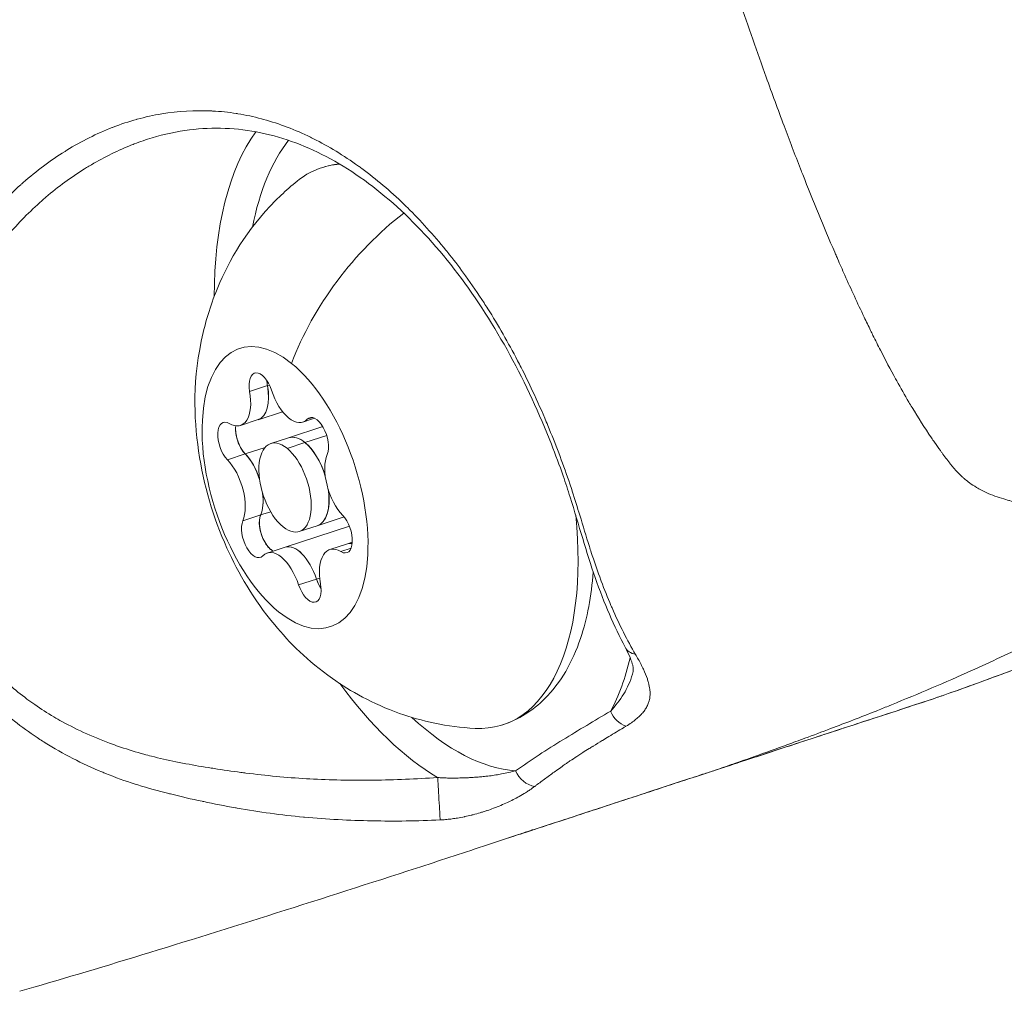
# Model space of a CAD drawing. Units: millimetres. Extents: x -3444 to 3068, y -4436 to 3395.
# Drawn here: x -1106 to -1074, y -660 to -629 of the extents above; entities that cross this region are included whole.
import ezdxf

# ---------------------------------------------------------------- set-up
doc = ezdxf.new("R2010")
doc.units = ezdxf.units.MM
doc.header["$LTSCALE"] = 1000
doc.layers.add('1 EQUIPMENT', color=7, linetype='Continuous', lineweight=18)

# ---------------------------------------------------------------- blocks, each defined once
blk = doc.blocks.new('GGJS 1023 BLOCK')
at = {"layer": '1 EQUIPMENT', "color": 0, "linetype": 'Continuous', "lineweight": 0}
for p, q in [((-1098.281, -640.995), (-1097.701, -640.807)), ((-1097.704, -640.808), (-1097.64, -640.787)), ((-1098.58, -642.099), (-1098, -641.911)), ((-1098.003, -641.912), (-1097.21, -641.654)), ((-1096.555, -641.99), (-1096.173, -641.865)), ((-1096.411, -641.898), (-1096.242, -641.843)), ((-1097.019, -642.499), (-1095.906, -642.138)), ((-1097.596, -642.687), (-1097.016, -642.498)), ((-1095.78, -642.424), (-1096.489, -642.654)), ((-1098.425, -643.024), (-1097.782, -642.815)), ((-1096.486, -642.653), (-1097.066, -642.841)), ((-1099.002, -643.211), (-1098.422, -643.023)), ((-1098.5, -645.191), (-1097.921, -645.003)), ((-1097.923, -645.003), (-1097.598, -644.898)), ((-1096.092, -645.352), (-1095.216, -645.068)), ((-1097.132, -646.05), (-1095.043, -645.371)), ((-1096.669, -645.54), (-1096.089, -645.352)), ((-1097.709, -646.237), (-1097.129, -646.049)), ((-1095.685, -646.127), (-1095.105, -645.939)), ((-1095.324, -646.192), (-1094.993, -646.084)), ((-1095.108, -645.94), (-1094.951, -645.889)), ((-1096.115, -647.082), (-1096.009, -647.048)), ((-1096.692, -647.27), (-1096.112, -647.081))]:
    blk.add_line(p, q, dxfattribs=at)
blk.add_arc((-1076.532, -650.051), 1, 288.0979, 289.1019, dxfattribs=at)
at = {"layer": '1 EQUIPMENT', "color": 0, "linetype": 'Continuous', "lineweight": 0, "extrusion": (0, 0, -1)}
for centre, major_axis, ratio, start_param, end_param in [((-1092.629, -642.65), (-3.712, 11.425), 0.498906, -0.98924, -0.353445), ((-1093.011, -642.774), (-2.936, 9.035), 0.498906, -0.188131, 0.126922), ((-1097.132, -644.113), (-1.468, 4.518), 0.498906, -5.6276, 0.655585), ((-1097.904, -641.066), (-0.216, 0.666), 0.498906, -1.30513, 1.569102), ((-1097.327, -640.879), (-0.216, 0.666), 0.498906, -1.30513, -1.05228), ((-1098.401, -640.676), (0.401, -1.235), 0.498906, -1.30513, 0), ((-1098.918, -642.665), (-0.216, 0.666), 0.498906, -2.352327, 0.521905), ((-1096.118, -642.514), (-0.216, 0.666), 0.498906, -0.257932, 2.6163), ((-1096.552, -643.925), (-0.464, 1.427), 0.498906, 0, 0.655585), ((-1098.341, -642.478), (-0.216, 0.666), 0.498906, -2.352327, -1.682515), ((-1096.552, -643.925), (0.464, -1.427), 0.498906, -2.486007, -1.544893), ((-1098.577, -644.035), (0.401, -1.235), 0.498906, -2.352327, -1.570723), ((-1098.577, -644.035), (0.401, -1.235), 0.498906, -1.190094, -0.525293), ((-1096.552, -643.925), (0.464, -1.427), 0.498906, -1.215924, 0), ((-1093.011, -642.774), (2.936, -9.035), 0.498906, -1.2424, -1.242323), ((-1097.57, -645.525), (-0.216, 0.666), 0.498906, -1.195105, -0.525293), ((-1095.346, -645.561), (0.216, -0.666), 0.498906, -2.352327, 0.521905), ((-1093.011, -642.774), (2.936, -9.035), 0.498906, -1.163088, 0.188131), ((-1098.147, -645.713), (0.216, -0.666), 0.498906, -0.257932, 2.6163), ((-1096.728, -647.284), (-0.401, 1.235), 0.498906, 0, 1.569102), ((-1094.704, -647.174), (-0.401, 1.235), 0.498906, 0, 0.2293), ((-1096.36, -647.161), (0.216, -0.666), 0.498906, -1.30513, 1.569102), ((-1095.783, -646.973), (-0.216, 0.666), 0.498906, -2.089313, -1.57249), ((-1085.444, -648.94), (-0.663, -0.351), 0.730756, -0.724736, 0.000145), ((-1092.629, -642.65), (-3.712, 11.425), 0.498906, -2.629815, -2.152353), ((-1085.957, -651.164), (-0.38, 0.647), 0.861452, -2.360538, -1.382953), ((-1092.145, -654.193), (0.044, -0.749), 0.002568, -2.693698, -0.357273)]:
    blk.add_ellipse(centre, major_axis=major_axis, ratio=ratio, start_param=start_param, end_param=end_param, dxfattribs=at)
at = {"layer": '1 EQUIPMENT', "color": 0, "linetype": 'Continuous', "lineweight": 0}
for centre, major_axis, ratio, start_param, end_param in [((-1092.022, -642.453), (-3.481, 10.712), 0.498906, 0.323728, 0.734151), ((-1090.89, -640.509), (-5.038, -6.215), 0.686991, -1.903003, -1.122154), ((-1097.324, -640.878), (0.216, -0.666), 0.498906, -2.080924, -1.836463), ((-1098.981, -640.864), (0.401, -1.235), 0.498906, -0.521905, 1.30513), ((-1098.404, -640.677), (0.401, -1.235), 0.498906, 0, 1.30513), ((-1096.957, -640.755), (0.401, -1.235), 0.498906, -1.569102, 0.257932), ((-1098.339, -642.477), (0.216, -0.666), 0.498906, -2.226382, -0.789266), ((-1098.339, -642.477), (0.216, -0.666), 0.498906, -2.302966, -2.226382), ((-1097.132, -644.113), (0.464, -1.427), 0.498906, -3.797178, 2.486007), ((-1096.555, -643.926), (-0.464, 1.427), 0.498906, -0.655585, 0), ((-1096.555, -643.926), (-0.464, 1.427), 0.498906, -1.607365, -0.655585), ((-1099.156, -644.223), (-0.401, 1.235), 0.498906, -2.6163, -0.789266), ((-1098.579, -644.035), (-0.401, 1.235), 0.498906, -1.583308, -0.789266), ((-1095.108, -644.004), (0.401, -1.235), 0.498906, -2.6163, -0.789266), ((-1096.555, -643.926), (0.464, -1.427), 0.498906, 0, 1.227381), ((-1098.579, -644.035), (-0.401, 1.235), 0.498906, -2.6163, -1.938268), ((-1097.567, -645.524), (0.216, -0.666), 0.498906, -2.6163, -1.179184), ((-1097.567, -645.524), (0.216, -0.666), 0.498906, -1.179184, -0.438099), ((-1096.731, -647.284), (-0.401, 1.235), 0.498906, -1.569102, 0), ((-1095.283, -647.362), (-0.401, 1.235), 0.498906, -0.521905, 1.30513), ((-1094.706, -647.175), (-0.401, 1.235), 0.498906, -0.233071, 0), ((-1097.308, -647.472), (-0.401, 1.235), 0.498906, -1.569102, 0.257932), ((-1095.781, -646.972), (0.216, -0.666), 0.498906, -1.569102, -1.060669), ((-1092.022, -642.453), (-3.481, 10.712), 0.498906, -2.695176, -2.454959), ((-1076.532, -650.051), (0.311, -0.951), 0.450208, 0.0001, 0.008916), ((-1076.532, -650.051), (0.327, -0.945), 0.862228, -0.015719, -0.000979), ((-1092.022, -642.453), (3.481, -10.712), 0.498906, -0.734151, -0.197235), ((-1089.038, -653.097), (0.427, -0.617), 0.857156, -1.821878, -0.67597)]:
    blk.add_ellipse(centre, major_axis=major_axis, ratio=ratio, start_param=start_param, end_param=end_param, dxfattribs=at)
for points, knots in [([(-1075.886, -595.346), (-1074.131, -595.358), (-1072.372, -595.427), (-1068.68, -595.941), (-1066.761, -596.478), (-1063.504, -597.816), (-1062.154, -598.485), (-1059.342, -600.086), (-1057.851, -601.037), (-1055.279, -603.232), (-1054.175, -604.375), (-1052.466, -606.686), (-1051.802, -607.754), (-1050.72, -609.885), (-1050.272, -610.938), (-1049.505, -613.084), (-1049.181, -614.192), (-1048.678, -616.41), (-1048.499, -617.536), (-1048.321, -619.663), (-1048.311, -620.681), (-1048.425, -622.655), (-1048.555, -623.616), (-1048.939, -625.524), (-1049.205, -626.465), (-1049.869, -628.434), (-1050.286, -629.437), (-1051.3, -631.67), (-1051.924, -632.875), (-1053.413, -635.361), (-1054.308, -636.608), (-1056.187, -638.741), (-1057.169, -639.628), (-1058.954, -641.12), (-1059.774, -641.763), (-1060.605, -642.376)], [0, 0, 0, 0, 10.004904, 10.004904, 20.097517, 20.097517, 27.172418, 27.172418, 34.84701, 34.84701, 40.598088, 40.598088, 44.580809, 44.580809, 48.002153, 48.002153, 51.425236, 51.425236, 54.903264, 54.903264, 58.273067, 58.273067, 61.818658, 61.818658, 65.794954, 65.794954, 70.621558, 70.621558, 76.980257, 76.980257, 84.665093, 84.665093, 91.828194, 91.828194, 97.716992, 97.716992, 97.716992, 97.716992]), ([(-1076.137, -595.388), (-1076.044, -595.389), (-1075.951, -595.39), (-1074.915, -595.403), (-1073.966, -595.442), (-1072.07, -595.573), (-1071.116, -595.665), (-1069.167, -596.01), (-1068.179, -596.261), (-1066.181, -596.914), (-1065.173, -597.316), (-1063.499, -598.089), (-1062.834, -598.423), (-1061.815, -598.973), (-1061.461, -599.171), (-1060.093, -599.963), (-1059.069, -600.613), (-1057.029, -602.161), (-1056.006, -603.059), (-1054.032, -605.274), (-1053.085, -606.574), (-1051.401, -609.591), (-1050.689, -611.261), (-1049.575, -614.692), (-1049.169, -616.462), (-1048.757, -619.893), (-1048.76, -621.5), (-1049.056, -624.45), (-1049.355, -625.778), (-1050.095, -628.23), (-1050.543, -629.358), (-1051.183, -630.802), (-1051.353, -631.171), (-1051.854, -632.215), (-1052.196, -632.875), (-1053.097, -634.486), (-1053.676, -635.404), (-1054.909, -637.107), (-1055.561, -637.891), (-1056.938, -639.318), (-1057.658, -639.955), (-1059.118, -641.178), (-1059.862, -641.767), (-1060.689, -642.383), (-1060.761, -642.436), (-1060.833, -642.49)], [-9.598396, -9.598396, -9.598396, -9.598396, -9.544619, -9.544619, -9.002845, -9.002845, -8.468013, -8.468013, -7.933069, -7.933069, -7.398446, -7.398446, -7.048958, -7.048958, -6.862962, -6.862962, -6.331787, -6.331787, -5.811263, -5.811263, -5.304072, -5.304072, -4.799212, -4.799212, -4.293851, -4.293851, -3.787232, -3.787232, -3.266648, -3.266648, -2.73544, -2.73544, -2.549496, -2.549496, -2.19993, -2.19993, -1.664981, -1.664981, -1.130139, -1.130139, -0.592942, -0.592942, -0.051543, -0.051543, 0, 0, 0, 0]), ([(-1063.144, -643.367), (-1063.88, -643.566), (-1064.618, -643.752), (-1065.36, -643.922), (-1065.878, -644.041), (-1066.398, -644.152), (-1066.92, -644.253), (-1067.174, -644.302), (-1067.429, -644.349), (-1067.685, -644.394), (-1067.703, -644.397), (-1067.722, -644.4), (-1067.74, -644.403), (-1068.045, -644.455), (-1068.35, -644.504), (-1068.656, -644.547), (-1068.715, -644.555), (-1068.775, -644.564), (-1068.834, -644.572), (-1069.21, -644.623), (-1069.586, -644.666), (-1069.965, -644.7), (-1070.21, -644.721), (-1070.455, -644.739), (-1070.701, -644.751), (-1070.727, -644.753), (-1070.753, -644.754), (-1070.779, -644.755), (-1071.172, -644.773), (-1071.569, -644.778), (-1071.968, -644.762), (-1072.234, -644.751), (-1072.5, -644.731), (-1072.765, -644.699), (-1072.851, -644.688), (-1072.936, -644.676), (-1073.022, -644.663), (-1073.149, -644.643), (-1073.276, -644.62), (-1073.402, -644.593), (-1073.484, -644.575), (-1073.567, -644.556), (-1073.648, -644.535), (-1073.654, -644.534), (-1073.659, -644.532), (-1073.665, -644.531), (-1073.696, -644.522), (-1073.728, -644.514), (-1073.759, -644.505), (-1073.953, -644.451), (-1074.144, -644.385), (-1074.331, -644.304), (-1074.448, -644.253), (-1074.563, -644.196), (-1074.676, -644.131), (-1074.689, -644.123), (-1074.703, -644.115), (-1074.716, -644.107), (-1074.793, -644.061), (-1074.867, -644.012), (-1074.939, -643.96), (-1074.949, -643.952), (-1074.96, -643.945), (-1074.97, -643.937), (-1075.021, -643.898), (-1075.07, -643.858), (-1075.119, -643.816), (-1075.128, -643.808), (-1075.137, -643.8), (-1075.146, -643.792), (-1075.187, -643.755), (-1075.228, -643.716), (-1075.268, -643.677), (-1075.309, -643.635), (-1075.35, -643.592), (-1075.39, -643.548), (-1075.434, -643.499), (-1075.478, -643.449), (-1075.52, -643.397), (-1075.542, -643.372), (-1075.563, -643.346), (-1075.584, -643.319), (-1075.627, -643.266), (-1075.669, -643.211), (-1075.71, -643.155), (-1075.751, -643.101), (-1075.791, -643.046), (-1075.831, -642.99), (-1075.84, -642.978), (-1075.849, -642.967), (-1075.857, -642.955), (-1075.866, -642.942), (-1075.875, -642.929), (-1075.884, -642.916), (-1075.948, -642.827), (-1076.012, -642.737), (-1076.074, -642.646), (-1076.108, -642.597), (-1076.142, -642.547), (-1076.176, -642.498), (-1076.394, -642.177), (-1076.603, -641.849), (-1076.804, -641.515), (-1076.839, -641.458), (-1076.873, -641.4), (-1076.908, -641.343), (-1077.042, -641.115), (-1077.173, -640.884), (-1077.302, -640.652), (-1077.313, -640.631), (-1077.324, -640.61), (-1077.336, -640.59), (-1077.504, -640.283), (-1077.667, -639.973), (-1077.827, -639.66), (-1077.909, -639.499), (-1077.99, -639.338), (-1078.07, -639.177), (-1078.095, -639.125), (-1078.12, -639.073), (-1078.146, -639.022), (-1078.217, -638.877), (-1078.287, -638.732), (-1078.356, -638.586), (-1078.572, -638.135), (-1078.781, -637.68), (-1078.985, -637.223), (-1079.065, -637.045), (-1079.143, -636.866), (-1079.221, -636.688), (-1079.242, -636.639), (-1079.263, -636.59), (-1079.285, -636.542), (-1079.293, -636.522), (-1079.301, -636.503), (-1079.31, -636.483), (-1079.67, -635.649), (-1080.014, -634.81), (-1080.347, -633.964), (-1080.371, -633.902), (-1080.395, -633.84), (-1080.419, -633.778), (-1080.601, -633.312), (-1080.779, -632.845), (-1080.954, -632.377), (-1081.15, -631.853), (-1081.342, -631.329), (-1081.532, -630.802), (-1081.826, -629.984), (-1082.114, -629.161), (-1082.397, -628.338), (-1082.419, -628.275), (-1082.441, -628.211), (-1082.463, -628.148), (-1082.478, -628.101), (-1082.494, -628.055), (-1082.51, -628.008), (-1082.569, -627.837), (-1082.628, -627.665), (-1082.686, -627.493), (-1083.088, -626.311), (-1083.481, -625.125), (-1083.867, -623.937), (-1083.872, -623.919), (-1083.878, -623.901), (-1083.884, -623.884), (-1084.249, -622.758), (-1084.609, -621.631), (-1084.96, -620.502), (-1084.974, -620.456), (-1084.988, -620.411), (-1085.002, -620.366), (-1085.056, -620.191), (-1085.11, -620.017), (-1085.163, -619.843), (-1085.189, -619.761), (-1085.214, -619.679), (-1085.239, -619.597), (-1085.49, -618.777), (-1085.738, -617.955), (-1085.977, -617.133), (-1085.99, -617.091), (-1086.002, -617.048), (-1086.014, -617.006), (-1086.181, -616.433), (-1086.343, -615.86), (-1086.502, -615.285), (-1086.625, -614.84), (-1086.745, -614.394), (-1086.863, -613.947), (-1086.88, -613.883), (-1086.896, -613.818), (-1086.913, -613.754), (-1087.142, -612.874), (-1087.356, -611.994), (-1087.555, -611.107), (-1087.568, -611.047), (-1087.582, -610.988), (-1087.595, -610.928), (-1087.64, -610.725), (-1087.684, -610.522), (-1087.727, -610.318), (-1087.839, -609.789), (-1087.945, -609.257), (-1088.041, -608.726), (-1088.063, -608.608), (-1088.084, -608.49), (-1088.104, -608.373), (-1088.145, -608.138), (-1088.185, -607.904), (-1088.222, -607.669), (-1088.283, -607.284), (-1088.338, -606.898), (-1088.385, -606.512), (-1088.416, -606.264), (-1088.443, -606.017), (-1088.467, -605.769), (-1088.473, -605.701), (-1088.479, -605.634), (-1088.485, -605.567), (-1088.52, -605.158), (-1088.544, -604.749), (-1088.556, -604.341), (-1088.557, -604.323), (-1088.557, -604.304), (-1088.558, -604.285), (-1088.561, -604.164), (-1088.563, -604.043), (-1088.564, -603.922), (-1088.564, -603.912), (-1088.565, -603.902), (-1088.565, -603.892), (-1088.565, -603.838), (-1088.565, -603.784), (-1088.565, -603.73), (-1088.565, -603.659), (-1088.564, -603.589), (-1088.563, -603.519), (-1088.562, -603.476), (-1088.56, -603.432), (-1088.558, -603.389), (-1088.555, -603.318), (-1088.551, -603.248), (-1088.545, -603.178), (-1088.539, -603.115), (-1088.532, -603.052), (-1088.524, -602.989), (-1088.516, -602.931), (-1088.506, -602.873), (-1088.495, -602.816), (-1088.484, -602.758), (-1088.472, -602.701), (-1088.457, -602.645), (-1088.447, -602.605), (-1088.436, -602.565), (-1088.424, -602.525), (-1088.409, -602.476), (-1088.392, -602.427), (-1088.375, -602.379), (-1088.356, -602.329), (-1088.337, -602.28), (-1088.316, -602.232), (-1088.303, -602.202), (-1088.29, -602.173), (-1088.277, -602.144), (-1088.149, -601.871), (-1087.986, -601.621), (-1087.807, -601.39), (-1087.778, -601.353), (-1087.749, -601.317), (-1087.72, -601.281), (-1087.67, -601.22), (-1087.619, -601.16), (-1087.567, -601.101), (-1087.561, -601.095), (-1087.556, -601.089), (-1087.551, -601.083), (-1087.499, -601.026), (-1087.447, -600.97), (-1087.395, -600.915), (-1087.286, -600.801), (-1087.174, -600.692), (-1087.059, -600.586), (-1087.05, -600.578), (-1087.041, -600.569), (-1087.031, -600.561), (-1086.853, -600.397), (-1086.668, -600.241), (-1086.478, -600.092), (-1086.153, -599.835), (-1085.816, -599.598), (-1085.471, -599.372), (-1085.265, -599.237), (-1085.057, -599.107), (-1084.848, -598.982), (-1084.839, -598.976), (-1084.831, -598.971), (-1084.822, -598.966), (-1084.483, -598.763), (-1084.141, -598.571), (-1083.795, -598.385), (-1083.482, -598.217), (-1083.166, -598.055), (-1082.848, -597.899), (-1082.843, -597.896), (-1082.839, -597.894), (-1082.834, -597.892), (-1082.58, -597.767), (-1082.325, -597.645), (-1082.069, -597.525), (-1081.596, -597.305), (-1081.119, -597.093), (-1080.64, -596.889), (-1079.939, -596.591), (-1079.234, -596.308), (-1078.523, -596.037)], [0.00856018, 0.00856018, 0.00856018, 0.00856018, 0.011204, 0.011204, 0.011204, 0.01304703, 0.01304703, 0.01304703, 0.01394644, 0.01394644, 0.01394644, 0.01401195, 0.01401195, 0.01401195, 0.01508216, 0.01508216, 0.01508216, 0.01529045, 0.01529045, 0.01529045, 0.01660098, 0.01660098, 0.01660098, 0.01744492, 0.01744492, 0.01744492, 0.01753387, 0.01753387, 0.01753387, 0.01888026, 0.01888026, 0.01888026, 0.0197773, 0.0197773, 0.0197773, 0.02006572, 0.02006572, 0.02006572, 0.02049478, 0.02049478, 0.02049478, 0.02077336, 0.02077336, 0.02077336, 0.02079176, 0.02079176, 0.02079176, 0.02089901, 0.02089901, 0.02089901, 0.02156005, 0.02156005, 0.02156005, 0.02197205, 0.02197205, 0.02197205, 0.02202072, 0.02202072, 0.02202072, 0.02230233, 0.02230233, 0.02230233, 0.02234213, 0.02234213, 0.02234213, 0.02254369, 0.02254369, 0.02254369, 0.02258157, 0.02258157, 0.02258157, 0.02275635, 0.02275635, 0.02275635, 0.02293945, 0.02293945, 0.02293945, 0.02314243, 0.02314243, 0.02314243, 0.02324411, 0.02324411, 0.02324411, 0.0234528, 0.0234528, 0.0234528, 0.02365886, 0.02365886, 0.02365886, 0.02370329, 0.02370329, 0.02370329, 0.02375052, 0.02375052, 0.02375052, 0.02408345, 0.02408345, 0.02408345, 0.02426414, 0.02426414, 0.02426414, 0.02543723, 0.02543723, 0.02543723, 0.02563932, 0.02563932, 0.02563932, 0.02643678, 0.02643678, 0.02643678, 0.02650756, 0.02650756, 0.02650756, 0.02755714, 0.02755714, 0.02755714, 0.02809645, 0.02809645, 0.02809645, 0.02826838, 0.02826838, 0.02826838, 0.02875099, 0.02875099, 0.02875099, 0.03025, 0.03025, 0.03025, 0.03083537, 0.03083537, 0.03083537, 0.03099441, 0.03099441, 0.03099441, 0.03105804, 0.03105804, 0.03105804, 0.03378442, 0.03378442, 0.03378442, 0.0339839, 0.0339839, 0.0339839, 0.03548126, 0.03548126, 0.03548126, 0.03715922, 0.03715922, 0.03715922, 0.03976719, 0.03976719, 0.03976719, 0.0399681, 0.0399681, 0.0399681, 0.04011525, 0.04011525, 0.04011525, 0.04065895, 0.04065895, 0.04065895, 0.04439931, 0.04439931, 0.04439931, 0.04445495, 0.04445495, 0.04445495, 0.04799622, 0.04799622, 0.04799622, 0.04813825, 0.04813825, 0.04813825, 0.04868445, 0.04868445, 0.04868445, 0.04894179, 0.04894179, 0.04894179, 0.05150824, 0.05150824, 0.05150824, 0.05163965, 0.05163965, 0.05163965, 0.05342864, 0.05342864, 0.05342864, 0.0548119, 0.0548119, 0.0548119, 0.05501063, 0.05501063, 0.05501063, 0.05773268, 0.05773268, 0.05773268, 0.05791548, 0.05791548, 0.05791548, 0.0585383, 0.0585383, 0.0585383, 0.0601589, 0.0601589, 0.0601589, 0.06051757, 0.06051757, 0.06051757, 0.06123196, 0.06123196, 0.06123196, 0.06240233, 0.06240233, 0.06240233, 0.06315238, 0.06315238, 0.06315238, 0.06335582, 0.06335582, 0.06335582, 0.06458938, 0.06458938, 0.06458938, 0.06464575, 0.06464575, 0.06464575, 0.06501257, 0.06501257, 0.06501257, 0.06504294, 0.06504294, 0.06504294, 0.0652066, 0.0652066, 0.0652066, 0.06541924, 0.06541924, 0.06541924, 0.06555118, 0.06555118, 0.06555118, 0.06576746, 0.06576746, 0.06576746, 0.06596287, 0.06596287, 0.06596287, 0.06614559, 0.06614559, 0.06614559, 0.06632832, 0.06632832, 0.06632832, 0.06645819, 0.06645819, 0.06645819, 0.06662031, 0.06662031, 0.06662031, 0.06678687, 0.06678687, 0.06678687, 0.06688917, 0.06688917, 0.06688917, 0.06785769, 0.06785769, 0.06785769, 0.06801088, 0.06801088, 0.06801088, 0.06827384, 0.06827384, 0.06827384, 0.06830075, 0.06830075, 0.06830075, 0.06855825, 0.06855825, 0.06855825, 0.06908958, 0.06908958, 0.06908958, 0.06913259, 0.06913259, 0.06913259, 0.06995869, 0.06995869, 0.06995869, 0.07137602, 0.07137602, 0.07137602, 0.07221987, 0.07221987, 0.07221987, 0.07225488, 0.07225488, 0.07225488, 0.07361944, 0.07361944, 0.07361944, 0.07485739, 0.07485739, 0.07485739, 0.07487474, 0.07487474, 0.07487474, 0.07586286, 0.07586286, 0.07586286, 0.07768552, 0.07768552, 0.07768552, 0.08034971, 0.08034971, 0.08034971, 0.08034971]), ([(-1092.104, -654.895), (-1092.84, -654.929), (-1093.574, -654.939), (-1094.31, -654.924), (-1094.314, -654.924), (-1095.047, -654.909), (-1095.775, -654.872), (-1096.512, -654.804), (-1096.522, -654.803), (-1097.252, -654.735), (-1097.97, -654.637), (-1098.703, -654.508), (-1098.72, -654.505), (-1099.083, -654.44), (-1099.427, -654.372), (-1099.786, -654.296), (-1099.803, -654.293), (-1100.162, -654.216), (-1100.504, -654.138), (-1100.863, -654.048), (-1100.883, -654.043), (-1101.239, -653.954), (-1101.574, -653.863), (-1101.936, -653.749), (-1101.966, -653.74), (-1102.316, -653.628), (-1102.634, -653.513), (-1102.989, -653.37), (-1103.029, -653.354), (-1103.714, -653.07), (-1104.328, -652.757), (-1104.969, -652.355), (-1105.024, -652.319), (-1105.331, -652.119), (-1105.577, -651.945), (-1105.878, -651.711), (-1105.939, -651.662), (-1106.226, -651.428), (-1106.445, -651.233), (-1106.716, -650.969), (-1106.779, -650.906), (-1107.102, -650.573), (-1107.346, -650.289), (-1107.735, -649.779), (-1107.888, -649.56), (-1108.089, -649.249), (-1108.143, -649.163), (-1108.334, -648.849), (-1108.465, -648.615), (-1108.635, -648.29), (-1108.68, -648.2), (-1108.842, -647.87), (-1108.951, -647.627), (-1109.088, -647.29), (-1109.124, -647.199), (-1109.252, -646.858), (-1109.337, -646.605), (-1109.439, -646.255), (-1109.465, -646.162), (-1109.557, -645.808), (-1109.614, -645.545), (-1109.679, -645.187), (-1109.694, -645.092), (-1109.802, -644.377), (-1109.839, -643.757), (-1109.822, -643.048), (-1109.819, -642.956), (-1109.802, -642.6), (-1109.78, -642.335), (-1109.738, -641.985), (-1109.727, -641.896), (-1109.677, -641.546), (-1109.631, -641.288), (-1109.559, -640.949), (-1109.541, -640.867), (-1109.444, -640.449), (-1109.352, -640.12), (-1109.165, -639.544), (-1109.075, -639.295), (-1108.95, -638.98), (-1108.921, -638.911), (-1108.658, -638.281), (-1108.387, -637.751), (-1108.054, -637.192), (-1108.021, -637.137), (-1107.85, -636.857), (-1107.706, -636.635), (-1107.526, -636.374), (-1107.494, -636.328), (-1107.307, -636.064), (-1107.146, -635.85), (-1106.951, -635.607), (-1106.921, -635.571), (-1106.518, -635.082), (-1106.122, -634.668), (-1105.676, -634.268), (-1105.65, -634.245), (-1105.193, -633.844), (-1104.735, -633.502), (-1104.247, -633.197), (-1104.228, -633.185), (-1103.73, -632.878), (-1103.238, -632.631), (-1102.726, -632.431), (-1102.718, -632.428), (-1102.456, -632.327), (-1102.199, -632.242), (-1101.936, -632.169), (-1101.932, -632.168), (-1101.666, -632.095), (-1101.397, -632.036), (-1100.595, -631.903), (-1100.059, -631.871), (-1099.508, -631.898), (-1099.496, -631.899), (-1099.227, -631.913), (-1098.969, -631.94), (-1098.694, -631.983), (-1098.676, -631.986), (-1098.406, -632.03), (-1098.151, -632.085), (-1097.875, -632.158), (-1097.852, -632.164), (-1097.311, -632.314), (-1096.802, -632.508), (-1096.272, -632.768), (-1096.241, -632.783), (-1095.719, -633.045), (-1095.235, -633.339), (-1094.719, -633.71), (-1094.682, -633.737), (-1094.174, -634.11), (-1093.721, -634.496), (-1093.244, -634.955), (-1093.205, -634.994), (-1092.736, -635.457), (-1092.321, -635.915), (-1091.878, -636.462), (-1091.837, -636.514), (-1091.619, -636.788), (-1091.447, -637.016), (-1091.073, -637.534), (-1090.873, -637.826), (-1090.64, -638.187), (-1090.6, -638.249), (-1090.218, -638.853), (-1089.896, -639.415), (-1089.554, -640.07), (-1089.517, -640.142), (-1089.35, -640.47), (-1089.225, -640.727), (-1088.949, -641.316), (-1088.802, -641.648), (-1088.629, -642.059), (-1088.598, -642.135), (-1088.323, -642.803), (-1088.1, -643.398), (-1087.871, -644.076), (-1087.845, -644.156), (-1087.734, -644.496), (-1087.654, -644.756), (-1087.471, -645.356), (-1087.37, -645.695), (-1087.245, -646.09), (-1087.224, -646.155), (-1087.116, -646.49), (-1087.024, -646.754), (-1086.914, -647.057), (-1086.897, -647.102), (-1086.778, -647.419), (-1086.673, -647.684), (-1086.553, -647.964), (-1086.541, -647.991), (-1086.289, -648.571), (-1086.035, -649.071), (-1085.77, -649.524)], [0, 0, 0, 0, 0.0021987, 0.0021987, 0.00220941, 0.00220941, 0.00439741, 0.00439741, 0.00442806, 0.00442806, 0.00659611, 0.00659611, 0.00664781, 0.00664781, 0.00769546, 0.00769546, 0.00774594, 0.00774594, 0.00879481, 0.00879481, 0.00885494, 0.00885494, 0.00989416, 0.00989416, 0.00998727, 0.00998727, 0.01099352, 0.01099352, 0.01112262, 0.01112262, 0.01319222, 0.01319222, 0.01339019, 0.01339019, 0.01429157, 0.01429157, 0.01452428, 0.01452428, 0.01539092, 0.01539092, 0.01565707, 0.01565707, 0.01678348, 0.01678348, 0.01758963, 0.01758963, 0.01789367, 0.01789367, 0.01868898, 0.01868898, 0.01898738, 0.01898738, 0.01978833, 0.01978833, 0.02008182, 0.02008182, 0.02088768, 0.02088768, 0.02118066, 0.02118066, 0.02198703, 0.02198703, 0.02227967, 0.02227967, 0.02418574, 0.02418574, 0.02446948, 0.02446948, 0.02528509, 0.02528509, 0.02556164, 0.02556164, 0.02638444, 0.02638444, 0.02665157, 0.02665157, 0.02773971, 0.02773971, 0.02858314, 0.02858314, 0.02882541, 0.02882541, 0.03078185, 0.03078185, 0.03099368, 0.03099368, 0.0318812, 0.0318812, 0.03206853, 0.03206853, 0.03298055, 0.03298055, 0.03314286, 0.03314286, 0.03517925, 0.03517925, 0.03530323, 0.03530323, 0.03737796, 0.03737796, 0.03746169, 0.03746169, 0.03957666, 0.03957666, 0.03961284, 0.03961284, 0.04067601, 0.04067601, 0.04068896, 0.04068896, 0.04176653, 0.04176653, 0.04392378, 0.04392378, 0.04397407, 0.04397407, 0.04500284, 0.04500284, 0.04507342, 0.04507342, 0.04608235, 0.04608235, 0.04617277, 0.04617277, 0.04824545, 0.04824545, 0.04837147, 0.04837147, 0.05041391, 0.05041391, 0.05057018, 0.05057018, 0.05258631, 0.05258631, 0.05276888, 0.05276888, 0.05476237, 0.05476237, 0.05496758, 0.05496758, 0.05585061, 0.05585061, 0.0569414, 0.0569414, 0.05716629, 0.05716629, 0.0591243, 0.0591243, 0.05936499, 0.05936499, 0.06021696, 0.06021696, 0.0613136, 0.0613136, 0.06156369, 0.06156369, 0.06350547, 0.06350547, 0.0637624, 0.0637624, 0.06460783, 0.06460783, 0.0657378, 0.0657378, 0.0659611, 0.0659611, 0.06689404, 0.06689404, 0.06706045, 0.06706045, 0.06805512, 0.06805512, 0.0681598, 0.0681598, 0.07035851, 0.07035851, 0.07035851, 0.07035851]), ([(-1086.107, -649.291), (-1086.281, -648.961), (-1086.453, -648.605), (-1086.777, -647.851), (-1086.931, -647.454), (-1087.36, -646.231), (-1087.603, -645.331), (-1087.96, -644.195), (-1088.036, -643.966), (-1088.234, -643.393), (-1088.362, -643.048), (-1088.883, -641.727), (-1089.334, -640.744), (-1090.345, -638.885), (-1090.915, -637.991), (-1092.14, -636.375), (-1092.806, -635.638), (-1094.19, -634.384), (-1094.92, -633.855), (-1096.399, -633.048), (-1097.159, -632.763), (-1098.687, -632.445), (-1099.467, -632.415), (-1100.638, -632.562), (-1101.044, -632.648), (-1101.445, -632.77)], [0, 0, 0, 0, 1.592415, 1.592415, 3.139611, 3.139611, 6.118968, 6.118968, 6.867638, 6.867638, 7.991308, 7.991308, 11.181905, 11.181905, 14.358939, 14.358939, 17.522472, 17.522472, 20.678494, 20.678494, 23.842477, 23.842477, 27.066113, 27.066113, 28.787691, 28.787691, 28.787691, 28.787691]), ([(-1101.445, -632.77), (-1101.638, -632.828), (-1101.83, -632.894), (-1102.071, -632.986), (-1102.121, -633.006), (-1102.62, -633.208), (-1103.061, -633.43), (-1103.541, -633.718), (-1103.589, -633.748), (-1104.066, -634.047), (-1104.486, -634.354), (-1104.928, -634.731), (-1104.972, -634.77), (-1105.409, -635.155), (-1105.781, -635.533), (-1106.174, -635.99), (-1106.214, -636.037), (-1106.408, -636.27), (-1106.559, -636.462), (-1106.743, -636.709), (-1106.78, -636.76), (-1106.961, -637.01), (-1107.1, -637.213), (-1107.27, -637.476), (-1107.304, -637.53), (-1107.635, -638.061), (-1107.903, -638.562), (-1108.165, -639.152), (-1108.192, -639.214), (-1108.318, -639.512), (-1108.411, -639.751), (-1108.603, -640.3), (-1108.698, -640.612), (-1108.797, -640.997), (-1108.814, -641.065), (-1108.89, -641.384), (-1108.941, -641.637), (-1108.994, -641.966), (-1109.005, -642.039), (-1109.052, -642.369), (-1109.079, -642.629), (-1109.101, -642.964), (-1109.105, -643.04), (-1109.133, -643.706), (-1109.106, -644.298), (-1109.009, -644.972), (-1108.997, -645.054), (-1108.939, -645.389), (-1108.885, -645.642), (-1108.798, -645.975), (-1108.775, -646.059), (-1108.68, -646.385), (-1108.599, -646.626), (-1108.477, -646.946), (-1108.444, -647.029), (-1108.314, -647.345), (-1108.208, -647.574), (-1108.053, -647.884), (-1108.01, -647.966), (-1107.884, -648.202), (-1107.799, -648.354), (-1107.67, -648.57), (-1107.629, -648.637), (-1107.536, -648.783), (-1107.484, -648.863), (-1107.293, -649.148), (-1107.147, -649.347), (-1106.778, -649.806), (-1106.547, -650.059), (-1106.225, -650.369), (-1106.149, -650.438), (-1105.888, -650.67), (-1105.697, -650.826), (-1105.417, -651.035), (-1105.333, -651.095), (-1105.046, -651.295), (-1104.839, -651.428), (-1104.541, -651.603), (-1104.454, -651.652), (-1103.841, -651.989), (-1103.291, -652.233), (-1102.636, -652.471), (-1102.55, -652.501), (-1102.213, -652.616), (-1101.96, -652.693), (-1101.626, -652.785), (-1101.546, -652.807), (-1101.203, -652.895), (-1100.938, -652.954), (-1100.599, -653.023), (-1100.526, -653.038), (-1100.177, -653.105), (-1099.9, -653.153), (-1099.558, -653.208), (-1099.494, -653.218), (-1099.142, -653.273), (-1098.854, -653.314), (-1098.509, -653.36), (-1098.454, -653.367), (-1097.747, -653.456), (-1097.093, -653.519), (-1096.403, -653.559), (-1096.367, -653.561), (-1095.659, -653.599), (-1094.986, -653.611), (-1094.295, -653.604), (-1094.277, -653.604), (-1093.568, -653.596), (-1092.876, -653.567), (-1092.184, -653.518)], [0.02821363, 0.02821363, 0.02821363, 0.02821363, 0.02900343, 0.02900343, 0.02921129, 0.02921129, 0.03108675, 0.03108675, 0.03129781, 0.03129781, 0.03317223, 0.03317223, 0.03338433, 0.03338433, 0.03525767, 0.03525767, 0.03547085, 0.03547085, 0.03630046, 0.03630046, 0.03651411, 0.03651411, 0.03734318, 0.03734318, 0.03755737, 0.03755737, 0.03942689, 0.03942689, 0.03964389, 0.03964389, 0.04046671, 0.04046671, 0.04150624, 0.04150624, 0.04173041, 0.04173041, 0.04254409, 0.04254409, 0.04277367, 0.04277367, 0.04358045, 0.04358045, 0.04381693, 0.04381693, 0.04565031, 0.04565031, 0.04590345, 0.04590345, 0.04668409, 0.04668409, 0.04694671, 0.04694671, 0.04771816, 0.04771816, 0.04798997, 0.04798997, 0.04875324, 0.04875324, 0.04903323, 0.04903323, 0.04955486, 0.04955486, 0.04978878, 0.04978878, 0.05007649, 0.05007649, 0.05082288, 0.05082288, 0.05185681, 0.05185681, 0.05216301, 0.05216301, 0.05289691, 0.05289691, 0.05320627, 0.05320627, 0.053948, 0.053948, 0.05424953, 0.05424953, 0.05606478, 0.05606478, 0.05633605, 0.05633605, 0.0571298, 0.0571298, 0.05737931, 0.05737931, 0.05819886, 0.05819886, 0.05842257, 0.05842257, 0.05927041, 0.05927041, 0.05946583, 0.05946583, 0.06034275, 0.06034275, 0.06050909, 0.06050909, 0.06248642, 0.06248642, 0.06259561, 0.06259561, 0.06462829, 0.06462829, 0.06468213, 0.06468213, 0.06676865, 0.06676865, 0.06676865, 0.06676865]), ([(-1090.97, -651.924), (-1091.885, -651.878), (-1092.71, -651.688), (-1094.303, -651.125), (-1095.009, -650.722), (-1096.406, -649.737), (-1096.99, -649.146), (-1098.168, -647.725), (-1098.642, -646.905), (-1099.471, -645.067), (-1099.773, -644.048), (-1100.092, -641.815), (-1100.143, -640.61), (-1099.666, -638.578), (-1099.498, -638.04), (-1098.853, -636.573), (-1098.247, -635.567), (-1097.095, -634.473), (-1096.921, -634.32), (-1096.738, -634.173)], [4.244935, 4.244935, 4.244935, 4.244935, 4.422238, 4.422238, 4.644424, 4.644424, 4.95455, 4.95455, 5.41043, 5.41043, 5.963496, 5.963496, 6.50964, 6.50964, 6.688584, 6.688584, 6.964642, 6.964642, 7.010265, 7.010265, 7.010265, 7.010265]), ([(-1098.647, -642.659), (-1098.668, -642.606), (-1098.685, -642.551), (-1098.721, -642.405), (-1098.733, -642.315), (-1098.735, -642.206), (-1098.735, -642.181), (-1098.734, -642.157), (-1098.733, -642.142), (-1098.732, -642.127), (-1098.73, -642.112)], [0.39031091, 0.39031091, 0.39031091, 0.39031091, 0.40765575, 0.40765575, 0.43561332, 0.43561332, 0.44418452, 0.44418452, 0.44418452, 0.44955725, 0.44955725, 0.44955725, 0.44955725]), ([(-1058.726, -642.801), (-1059.354, -643.203), (-1059.987, -643.591), (-1061.432, -644.443), (-1062.246, -644.9), (-1063.888, -645.78), (-1064.716, -646.203), (-1066.383, -647.018), (-1067.222, -647.411), (-1068.91, -648.168), (-1069.759, -648.532), (-1070.749, -648.94), (-1070.885, -648.996), (-1071.74, -649.343), (-1072.462, -649.627), (-1074.052, -650.23), (-1074.921, -650.547), (-1075.935, -650.903), (-1076.076, -650.952), (-1076.218, -651.001)], [0.426636, 0.426636, 0.426636, 0.426636, 0.855638, 0.855638, 1.398974, 1.398974, 1.942717, 1.942717, 2.486723, 2.486723, 3.030936, 3.030936, 3.117651, 3.117651, 3.575123, 3.575123, 4.121286, 4.121286, 4.209627, 4.209627, 4.209627, 4.209627]), ([(-1058.719, -642.824), (-1059.511, -643.326), (-1060.31, -643.808), (-1063.114, -645.42), (-1065.151, -646.457), (-1069.565, -648.489), (-1071.952, -649.458), (-1074.977, -650.565), (-1075.59, -650.784), (-1076.206, -650.997)], [4.641651, 4.641651, 4.641651, 4.641651, 10.002782, 10.002782, 23.288125, 23.288125, 38.401415, 38.401415, 42.234102, 42.234102, 42.234102, 42.234102]), ([(-1063.144, -643.367), (-1063.696, -643.767), (-1064.253, -644.154), (-1064.815, -644.53), (-1065.601, -645.056), (-1066.397, -645.56), (-1067.2, -646.045), (-1067.44, -646.189), (-1067.68, -646.332), (-1067.921, -646.473), (-1068.494, -646.809), (-1069.069, -647.135), (-1069.649, -647.452), (-1069.945, -647.614), (-1070.241, -647.774), (-1070.539, -647.931), (-1071.08, -648.217), (-1071.625, -648.496), (-1072.171, -648.768), (-1072.393, -648.878), (-1072.614, -648.987), (-1072.836, -649.094), (-1072.848, -649.101), (-1072.861, -649.107), (-1072.874, -649.113), (-1073.503, -649.418), (-1074.131, -649.713), (-1074.766, -650), (-1074.802, -650.016), (-1074.837, -650.032), (-1074.873, -650.048), (-1075.728, -650.433), (-1076.597, -650.804), (-1077.469, -651.159), (-1077.503, -651.173), (-1077.536, -651.187), (-1077.57, -651.2), (-1077.704, -651.255), (-1077.838, -651.308), (-1077.972, -651.362), (-1078.461, -651.557), (-1078.952, -651.747), (-1079.444, -651.934), (-1079.722, -652.039), (-1080.001, -652.143), (-1080.28, -652.246), (-1080.376, -652.281), (-1080.472, -652.317), (-1080.568, -652.352), (-1080.656, -652.384), (-1080.744, -652.417), (-1080.833, -652.449), (-1081.194, -652.58), (-1081.559, -652.712), (-1081.917, -652.839), (-1082.148, -652.921), (-1082.377, -653.001), (-1082.61, -653.082), (-1082.684, -653.108), (-1082.758, -653.134), (-1082.831, -653.159), (-1082.927, -653.192), (-1083.023, -653.225), (-1083.12, -653.258), (-1083.141, -653.266), (-1083.163, -653.273), (-1083.185, -653.281)], [0, 0, 0, 0, 0.00395245, 0.00395245, 0.00395245, 0.00948179, 0.00948179, 0.00948179, 0.01113116, 0.01113116, 0.01113116, 0.01505916, 0.01505916, 0.01505916, 0.01706478, 0.01706478, 0.01706478, 0.02070541, 0.02070541, 0.02070541, 0.02217817, 0.02217817, 0.02217817, 0.02226232, 0.02226232, 0.02226232, 0.02644418, 0.02644418, 0.02644418, 0.02667907, 0.02667907, 0.02667907, 0.03231051, 0.03231051, 0.03231051, 0.03252922, 0.03252922, 0.03252922, 0.03339349, 0.03339349, 0.03339349, 0.03655954, 0.03655954, 0.03655954, 0.0383442, 0.0383442, 0.0383442, 0.03895907, 0.03895907, 0.03895907, 0.03952213, 0.03952213, 0.03952213, 0.04182116, 0.04182116, 0.04182116, 0.04330689, 0.04330689, 0.04330689, 0.04377599, 0.04377599, 0.04377599, 0.04438689, 0.04438689, 0.04438689, 0.04452465, 0.04452465, 0.04452465, 0.04452465]), ([(-1097.515, -646.174), (-1097.543, -646.16), (-1097.572, -646.141), (-1097.653, -646.074), (-1097.703, -646.016), (-1097.764, -645.924), (-1097.778, -645.902), (-1097.791, -645.878), (-1097.834, -645.804), (-1097.871, -645.721), (-1097.928, -645.551), (-1097.948, -645.465), (-1097.958, -645.381)], [0.3921554, 0.3921554, 0.3921554, 0.3921554, 0.4076558, 0.4076558, 0.4356133, 0.4356133, 0.4441845, 0.4441845, 0.4441845, 0.4714579, 0.4714579, 0.4980688, 0.4980688, 0.4980688, 0.4980688]), ([(-1087.141, -646.853), (-1087.196, -647.625), (-1087.33, -648.351), (-1087.81, -649.767), (-1088.187, -650.444), (-1089.1, -651.348), (-1089.564, -651.643), (-1090.075, -651.809)], [3.1695414, 3.1695414, 3.1695414, 3.1695414, 3.4671461, 3.4671461, 3.8105144, 3.8105144, 4.0568037, 4.0568037, 4.0568037, 4.0568037]), ([(-1085.847, -650.08), (-1085.84, -650.049), (-1085.833, -649.998), (-1085.892, -649.748), (-1085.975, -649.539), (-1086.107, -649.291)], [0, 0, 0, 0, 1.196432, 1.196432, 2.51486, 2.51486, 2.51486, 2.51486]), ([(-1086.079, -651.854), (-1086.018, -651.817), (-1085.959, -651.779), (-1085.851, -651.705), (-1085.801, -651.667), (-1085.711, -651.594), (-1085.67, -651.558), (-1085.607, -651.497), (-1085.583, -651.472), (-1085.528, -651.41), (-1085.498, -651.372), (-1085.445, -651.297), (-1085.422, -651.26), (-1085.4, -651.219), (-1085.399, -651.216), (-1085.376, -651.172), (-1085.358, -651.13), (-1085.338, -651.068), (-1085.332, -651.05), (-1085.321, -651.005), (-1085.315, -650.978), (-1085.302, -650.904), (-1085.298, -650.856), (-1085.297, -650.758), (-1085.3, -650.708), (-1085.314, -650.588), (-1085.329, -650.516), (-1085.359, -650.402), (-1085.372, -650.362), (-1085.419, -650.221), (-1085.462, -650.116), (-1085.561, -649.904), (-1085.617, -649.797), (-1085.708, -649.632), (-1085.738, -649.578), (-1085.77, -649.524)], [0, 0, 0, 0, 0.00042328, 0.00042328, 0.000823639, 0.000823639, 0.001197106, 0.001197106, 0.001439749, 0.001439749, 0.001799686, 0.001799686, 0.002137224, 0.002137224, 0.002159623, 0.002159623, 0.00251869, 0.00251869, 0.002664334, 0.002664334, 0.002879498, 0.002879498, 0.003242627, 0.003242627, 0.003599372, 0.003599372, 0.004070657, 0.004070657, 0.004319247, 0.004319247, 0.004926652, 0.004926652, 0.005494751, 0.005494751, 0.005758995, 0.005758995, 0.005758995, 0.005758995]), ([(-1085.847, -650.08), (-1085.855, -650.111), (-1085.863, -650.141), (-1085.937, -650.4), (-1086.033, -650.612), (-1086.272, -651.007), (-1086.415, -651.192), (-1086.575, -651.365)], [0.002389722, 0.002389722, 0.002389722, 0.002389722, 0.002560701, 0.002560701, 0.003841051, 0.003841051, 0.005121401, 0.005121401, 0.005121401, 0.005121401]), ([(-1076.221, -651.002), (-1077.629, -651.462), (-1079.098, -651.942), (-1082.123, -652.932), (-1083.689, -653.446), (-1086.795, -654.466), (-1088.343, -654.974), (-1089.886, -655.477)], [0, 0, 0, 0, 4.974881, 4.974881, 10.017075, 10.017075, 14.885757, 14.885757, 14.885757, 14.885757]), ([(-1076.218, -651.001), (-1076.3, -651.028), (-1076.383, -651.055), (-1076.75, -651.175), (-1077.036, -651.268), (-1077.608, -651.455), (-1077.894, -651.549), (-1078.465, -651.735), (-1078.75, -651.828), (-1079.314, -652.013), (-1079.595, -652.105), (-1080.147, -652.286), (-1080.419, -652.375), (-1080.954, -652.55), (-1081.216, -652.635), (-1081.726, -652.802), (-1081.973, -652.883), (-1082.45, -653.04), (-1082.68, -653.115), (-1083.002, -653.221), (-1083.093, -653.251), (-1083.185, -653.281)], [-17.4960671, -17.4960671, -17.4960671, -17.4960671, -17.4668357, -17.4668357, -17.3671101, -17.3671101, -17.2686571, -17.2686571, -17.1720154, -17.1720154, -17.0780203, -17.0780203, -16.9875191, -16.9875191, -16.9011972, -16.9011972, -16.8203825, -16.8203825, -16.7456353, -16.7456353, -16.7161186, -16.7161186, -16.7161186, -16.7161186]), ([(-1089.656, -653.297), (-1089.404, -653.123), (-1089.152, -652.951), (-1088.898, -652.783), (-1088.644, -652.616), (-1088.388, -652.453), (-1088.13, -652.296), (-1087.872, -652.138), (-1087.613, -651.983), (-1087.353, -651.828), (-1087.094, -651.673), (-1086.835, -651.518), (-1086.575, -651.365)], [0, 0, 0, 0, 0.001781251, 0.001781251, 0.001781251, 0.003562503, 0.003562503, 0.003562503, 0.005343754, 0.005343754, 0.005343754, 0.007125006, 0.007125006, 0.007125006, 0.007125006]), ([(-1086.079, -651.854), (-1086.106, -651.87), (-1086.132, -651.886), (-1086.316, -651.997), (-1086.473, -652.093), (-1086.702, -652.232), (-1086.773, -652.275), (-1086.845, -652.319), (-1086.845, -652.319), (-1086.943, -652.379), (-1087.041, -652.438), (-1087.144, -652.502), (-1087.15, -652.505), (-1087.196, -652.533), (-1087.234, -652.557), (-1087.344, -652.624), (-1087.413, -652.668), (-1087.523, -652.737), (-1087.564, -652.763), (-1087.605, -652.79), (-1087.606, -652.79), (-1087.629, -652.805), (-1087.652, -652.82), (-1087.748, -652.883), (-1087.821, -652.932), (-1087.933, -653.008), (-1087.973, -653.035), (-1088.057, -653.093), (-1088.102, -653.125), (-1088.207, -653.2), (-1088.268, -653.243), (-1088.433, -653.361), (-1088.537, -653.438), (-1088.746, -653.591), (-1088.85, -653.668), (-1088.982, -653.766), (-1089.009, -653.786), (-1089.036, -653.806)], [0, 0, 0, 0, 0.000183264, 0.000183264, 0.001280622, 0.001280622, 0.001775652, 0.001775652, 0.001778697, 0.001778697, 0.002456566, 0.002456566, 0.002499598, 0.002499598, 0.002771466, 0.002771466, 0.003262988, 0.003262988, 0.003551304, 0.003551304, 0.003557154, 0.003557154, 0.003719167, 0.003719167, 0.004253629, 0.004253629, 0.004541742, 0.004541742, 0.00487682, 0.00487682, 0.005327709, 0.005327709, 0.006112708, 0.006112708, 0.006897707, 0.006897707, 0.007102607, 0.007102607, 0.007102607, 0.007102607]), ([(-1089.656, -653.297), (-1089.801, -653.338), (-1089.953, -653.374), (-1090.114, -653.404), (-1090.141, -653.409), (-1090.168, -653.414), (-1090.196, -653.419), (-1090.329, -653.442), (-1090.469, -653.462), (-1090.618, -653.479), (-1090.647, -653.482), (-1090.676, -653.485), (-1090.705, -653.488), (-1090.733, -653.491), (-1090.763, -653.494), (-1090.792, -653.496), (-1090.845, -653.501), (-1090.898, -653.505), (-1090.953, -653.51), (-1091.007, -653.513), (-1091.061, -653.517), (-1091.117, -653.52), (-1091.16, -653.523), (-1091.204, -653.525), (-1091.249, -653.527), (-1091.286, -653.529), (-1091.324, -653.53), (-1091.363, -653.531), (-1091.395, -653.532), (-1091.428, -653.533), (-1091.46, -653.534), (-1091.545, -653.536), (-1091.633, -653.537), (-1091.725, -653.536), (-1091.732, -653.536), (-1091.739, -653.536), (-1091.746, -653.536), (-1091.77, -653.536), (-1091.793, -653.536), (-1091.817, -653.535), (-1091.846, -653.535), (-1091.875, -653.534), (-1091.904, -653.533), (-1091.931, -653.532), (-1091.957, -653.531), (-1091.984, -653.53), (-1092.009, -653.529), (-1092.034, -653.528), (-1092.06, -653.527), (-1092.085, -653.525), (-1092.11, -653.524), (-1092.136, -653.522), (-1092.152, -653.521), (-1092.168, -653.52), (-1092.184, -653.518)], [0, 0, 0, 0, 0.000904149, 0.000904149, 0.000904149, 0.001056151, 0.001056151, 0.001056151, 0.00179099, 0.00179099, 0.00179099, 0.001930692, 0.001930692, 0.001930692, 0.002069191, 0.002069191, 0.002069191, 0.00231656, 0.00231656, 0.00231656, 0.002556292, 0.002556292, 0.002556292, 0.002741556, 0.002741556, 0.002741556, 0.002896039, 0.002896039, 0.002896039, 0.003023599, 0.003023599, 0.003023599, 0.00335328, 0.00335328, 0.00335328, 0.003378712, 0.003378712, 0.003378712, 0.003462291, 0.003462291, 0.003462291, 0.003562064, 0.003562064, 0.003562064, 0.003650081, 0.003650081, 0.003650081, 0.003731973, 0.003731973, 0.003731973, 0.003811828, 0.003811828, 0.003811828, 0.003861385, 0.003861385, 0.003861385, 0.003861385]), ([(-1083.185, -653.281), (-1083.319, -653.325), (-1083.454, -653.369), (-1083.59, -653.414), (-1083.592, -653.414), (-1083.821, -653.49), (-1084.049, -653.564), (-1084.506, -653.714), (-1084.735, -653.79), (-1085.192, -653.94), (-1085.421, -654.015), (-1085.88, -654.166), (-1086.11, -654.241), (-1086.57, -654.392), (-1086.8, -654.468), (-1087.262, -654.619), (-1087.494, -654.695), (-1087.958, -654.847), (-1088.191, -654.923), (-1088.659, -655.077), (-1088.895, -655.154), (-1089.378, -655.311), (-1089.625, -655.392), (-1089.877, -655.474), (-1089.881, -655.475), (-1089.886, -655.477)], [-16.7161186, -16.7161186, -16.7161186, -16.7161186, -16.6726349, -16.6726349, -16.6720962, -16.6720962, -16.5987475, -16.5987475, -16.5255681, -16.5255681, -16.4525055, -16.4525055, -16.3794891, -16.3794891, -16.306435, -16.306435, -16.2332326, -16.2332326, -16.1597347, -16.1597347, -16.0854168, -16.0854168, -16.0073983, -16.0073983, -16.0060242, -16.0060242, -16.0060242, -16.0060242]), ([(-1092.104, -654.895), (-1092.048, -654.892), (-1091.991, -654.888), (-1091.877, -654.878), (-1091.819, -654.872), (-1091.702, -654.858), (-1091.644, -654.849), (-1091.574, -654.838), (-1091.56, -654.836), (-1091.545, -654.833), (-1091.542, -654.833), (-1091.54, -654.833), (-1091.465, -654.82), (-1091.391, -654.806), (-1091.314, -654.79), (-1091.309, -654.789), (-1091.231, -654.772), (-1091.16, -654.756), (-1091.083, -654.737), (-1091.077, -654.735), (-1091.061, -654.731), (-1091.05, -654.729), (-1091.038, -654.725), (-1091.036, -654.725), (-1090.956, -654.704), (-1090.88, -654.683), (-1090.774, -654.652), (-1090.742, -654.642), (-1090.668, -654.619), (-1090.626, -654.605), (-1090.584, -654.591), (-1090.584, -654.591), (-1090.51, -654.566), (-1090.44, -654.542), (-1090.353, -654.509), (-1090.333, -654.502), (-1090.271, -654.478), (-1090.23, -654.461), (-1090.188, -654.444), (-1090.188, -654.444), (-1090.113, -654.414), (-1090.042, -654.383), (-1089.907, -654.322), (-1089.845, -654.292), (-1089.716, -654.228), (-1089.651, -654.194), (-1089.572, -654.151), (-1089.556, -654.142), (-1089.468, -654.092), (-1089.399, -654.052), (-1089.294, -653.986), (-1089.256, -653.96), (-1089.212, -653.931), (-1089.205, -653.926), (-1089.142, -653.884), (-1089.088, -653.845), (-1089.036, -653.806)], [0, 0, 0, 0, 0.000167903, 0.000167903, 0.000344099, 0.000344099, 0.000524353, 0.000524353, 0.000566279, 0.000566279, 0.000574288, 0.000574288, 0.000574288, 0.000813337, 0.000813337, 0.000830557, 0.000830557, 0.001074816, 0.001074816, 0.0010961, 0.0010961, 0.001132558, 0.001132558, 0.001139869, 0.001139869, 0.001414612, 0.001414612, 0.001535364, 0.001535364, 0.001698838, 0.001698838, 0.00170258, 0.00170258, 0.001993659, 0.001993659, 0.002078526, 0.002078526, 0.002265117, 0.002265117, 0.002266223, 0.002266223, 0.002607696, 0.002607696, 0.0029328, 0.0029328, 0.003299907, 0.003299907, 0.00339601, 0.00339601, 0.003826983, 0.003826983, 0.00408858, 0.00408858, 0.004134557, 0.004134557, 0.004530234, 0.004530234, 0.004530234, 0.004530234]), ([(-1089.103, -655.217), (-1089.103, -655.217), (-1089.103, -655.217), (-1089.104, -655.217), (-1089.106, -655.218), (-1089.114, -655.22), (-1089.119, -655.222), (-1089.133, -655.227), (-1089.141, -655.229), (-1089.17, -655.239), (-1089.194, -655.247), (-1089.27, -655.272), (-1089.328, -655.291), (-1089.441, -655.329), (-1089.497, -655.348), (-1089.675, -655.407), (-1089.797, -655.447), (-1090.181, -655.575), (-1090.441, -655.661), (-1091.431, -655.988), (-1092.149, -656.223), (-1094.375, -656.946), (-1095.887, -657.429), (-1100.388, -658.856), (-1103.301, -659.751), (-1105.735, -660.453)], [3.043257, 3.043257, 3.043257, 3.043257, 3.057734, 3.057734, 3.102402, 3.102402, 3.147144, 3.147144, 3.191883, 3.191883, 3.282397, 3.282397, 3.463687, 3.463687, 3.642026, 3.642026, 4.027199, 4.027199, 4.871174, 4.871174, 7.269498, 7.269498, 12.324051, 12.324051, 22.192942, 22.192942, 22.192942, 22.192942])]:
    blk.add_open_spline(points, degree=3, knots=knots, dxfattribs=at)
blk.add_open_spline([(-1095.947, -633.739), (-1095.762, -633.679), (-1095.573, -633.636), (-1095.381, -633.609)], degree=3, dxfattribs=at)

msp = doc.modelspace()

# ---------------------------------------------------------------- block references
at = {"layer": '1 EQUIPMENT'}
msp.add_blockref('GGJS 1023 BLOCK', (0, 0), dxfattribs=at)

doc.saveas('drawing.dxf')
